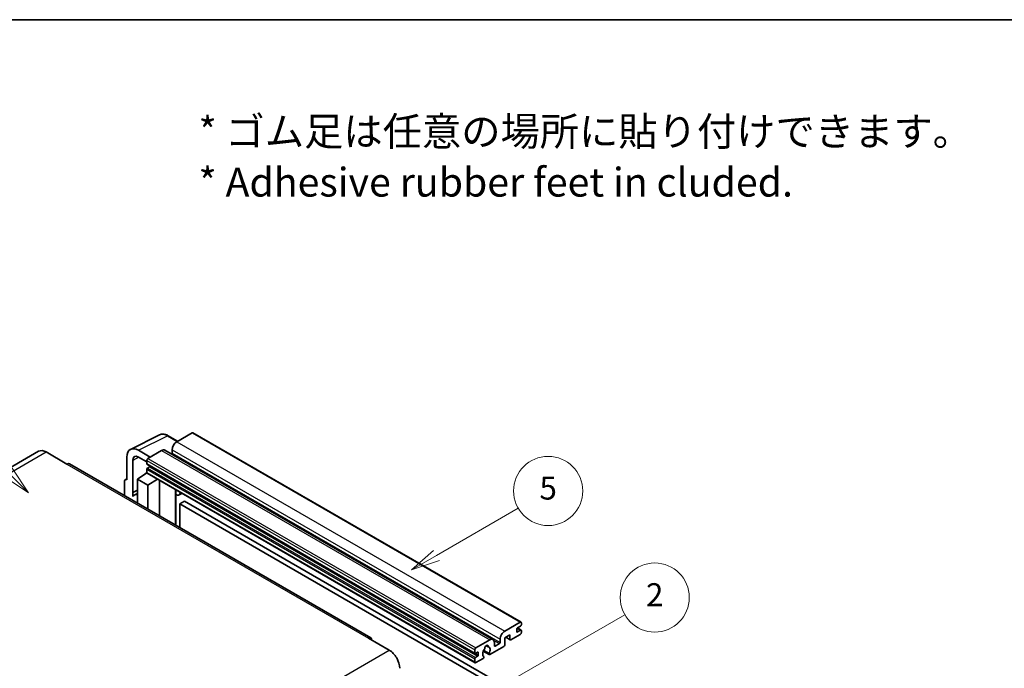
# Model space of a CAD drawing. Units: millimetres. Extents: x 8 to 9853, y -1 to 1686.
# Drawn here: x 516 to 1029, y 1348 to 1686 of the extents above; entities that cross this region are included whole.
import ezdxf

# ---------------------------------------------------------------- set-up
doc = ezdxf.new("R2010")
doc.units = ezdxf.units.MM
for name, color, linetype, lineweight in [('Border (ISO)', 7, 'Continuous', 35), ('Symbol (ISO)', 7, 'Continuous', 18), ('Symbol (TK)', 100, 'Continuous', 18), ('Visible (ISO)', 7, 'Continuous', 35), ('Visible Narrow (ISO)', 7, 'Continuous', 25)]:
    doc.layers.add(name, color=color, linetype=linetype, lineweight=lineweight)
doc.styles.add('Note Text (TK)', font='MS PGothic.ttf')
doc.styles.add('Note Text (TK2)', font='MS PGothic.ttf')

# ---------------------------------------------------------------- blocks, each defined once
blk = doc.blocks.new('図面枠 tk図枠')
at = {"layer": 'Border (ISO)'}
blk.add_line((14.5, 289), (405.5, 289), dxfattribs=at)
blk = doc.blocks.new('バルーン1')
at = {"layer": 'Symbol (TK)', "color": 100}
for p, q in [((135.331, 242.488), (142.428, 246.586)), ((135.081, 242.921), (133.166, 241.238)), ((135.331, 242.488), (133.166, 241.238)), ((133.166, 241.238), (135.581, 242.055))]:
    blk.add_line(p, q, dxfattribs=at)
at = {"layer": 'Symbol (TK)'}
blk.add_circle((145.026, 248.086), 3, dxfattribs=at)
at = {"layer": 'Symbol (TK)', "color": 7, "insert": (145.026, 248.08), "char_height": 2, "attachment_point": 5, "style": 'Note Text (TK2)'}
blk.add_mtext('5', dxfattribs=at)
blk = doc.blocks.new('バルーン6')
at = {"layer": 'Symbol (TK)', "color": 100}
for p, q in [((98.145, 249.698), (91.81, 256.033)), ((98.145, 249.698), (99.912, 247.93)), ((99.912, 247.93), (98.498, 250.052)), ((97.791, 249.345), (99.912, 247.93))]:
    blk.add_line(p, q, dxfattribs=at)
at = {"layer": 'Symbol (TK)'}
blk.add_circle((89.697, 258.146), 3, dxfattribs=at)
at = {"layer": 'Symbol (TK)', "color": 7, "insert": (89.697, 258.14), "char_height": 2, "attachment_point": 5, "style": 'Note Text (TK2)'}
blk.add_mtext('6', dxfattribs=at)
blk = doc.blocks.new('バルーン10')
at = {"layer": 'Symbol (TK)', "color": 100}
for p, q in [((141.038, 231.192), (151.68, 237.335)), ((140.788, 231.625), (138.873, 229.942)), ((141.038, 231.192), (138.873, 229.942)), ((138.873, 229.942), (141.288, 230.759))]:
    blk.add_line(p, q, dxfattribs=at)
at = {"layer": 'Symbol (TK)'}
blk.add_circle((154.278, 238.835), 3, dxfattribs=at)
at = {"layer": 'Symbol (TK)', "color": 7, "insert": (154.278, 238.818), "char_height": 2, "attachment_point": 5, "style": 'Note Text (TK2)'}
blk.add_mtext('2', dxfattribs=at)

msp = doc.modelspace()

# ---------------------------------------------------------------- linework, layer by layer
at = {"layer": 'Visible (ISO)'}
for p, q in [((573.9058, 1462.316), (588.9908, 1469.8498)), ((598.3908, 1466.5575), (593.5208, 1469.3692)), ((605.9212, 1470.9052), (597.9208, 1466.2861)), ((606.3498, 1470.9476), (777.2676, 1372.2682)), ((584.1019, 1458.3078), (578.0373, 1461.8092)), ((591.7559, 1461.9069), (762.6737, 1363.2274)), ((595.4964, 1462.087), (595.4964, 1460.4073)), ((525.9996, 1461.3143), (369.0219, 1370.6832)), ((529.8567, 1460.9322), (540.7664, 1454.6335)), ((571.9801, 1458.312), (571.9801, 1446.4103)), ((578.041, 1458.3056), (582.2836, 1455.8562)), ((590.0416, 1461.7371), (582.8897, 1457.6079)), ((699.0298, 1364.1298), (542.0521, 1454.7609)), ((575.0124, 1439.7576), (575.0124, 1456.5571)), ((582.2836, 1456.5581), (582.2836, 1454.8785)), ((582.2836, 1451.9391), (582.2836, 1450.2595)), ((582.3902, 1454.6431), (753.308, 1355.9636)), ((583.7383, 1453.1988), (582.6473, 1452.569)), ((571.153, 1446.512), (571.9801, 1446.9251)), ((571.9801, 1446.4103), (571.9793, 1446.4107)), ((577.4349, 1446.7602), (582.3382, 1450.0008)), ((577.4349, 1446.7602), (577.4349, 1434.3326)), ((582.8897, 1443.6108), (577.4349, 1446.7602)), ((581.285, 1449.3527), (582.2879, 1450.1793)), ((581.3237, 1449.3303), (581.285, 1449.3527)), ((581.285, 1449.3527), (581.285, 1449.3047)), ((582.4612, 1449.8671), (753.379, 1351.1876)), ((582.8897, 1443.6108), (587.9179, 1446.7166)), ((570.7679, 1445.7113), (570.7679, 1438.1818)), ((582.8897, 1431.1833), (582.8897, 1443.6108)), ((588.9506, 1427.684), (588.9506, 1446.1204)), ((575.0124, 1439.7576), (577.4349, 1440.9675)), ((575.0131, 1439.7572), (575.0124, 1439.7576)), ((575.0131, 1439.7572), (577.4349, 1440.9667)), ((575.0131, 1437.7517), (575.0131, 1439.7572)), ((577.4349, 1439.3662), (575.7878, 1438.4153)), ((597.3873, 1440.7986), (597.6873, 1441.0763)), ((597.3903, 1440.8014), (597.3903, 1422.8114)), ((600.6134, 1439.3869), (599.1502, 1438.5421)), ((601.9816, 1435.2476), (599.5572, 1433.8479)), ((599.5572, 1421.5603), (599.5572, 1433.8479)), ((599.5572, 1433.8479), (767.4446, 1336.9181)), ((601.9816, 1435.2476), (769.869, 1338.3178)), ((768.8386, 1367.6067), (776.839, 1372.2257)), ((777.0815, 1370.2661), (775.3844, 1369.2863)), ((777.4451, 1371.8758), (777.4451, 1370.896)), ((771.5054, 1365.6471), (768.8386, 1364.1074)), ((769.3651, 1364.4114), (771.6474, 1363.0936)), ((771.5054, 1363.4076), (771.5054, 1365.6471)), ((776.839, 1365.927), (771.9903, 1363.1276)), ((775.0207, 1368.6565), (775.0207, 1367.3967)), ((775.3844, 1367.1868), (777.0815, 1368.1666)), ((775.4138, 1369.3033), (777.3386, 1368.192)), ((777.4451, 1367.9566), (777.4451, 1366.9768)), ((697.7441, 1364.0024), (708.6537, 1357.7037)), ((753.8075, 1358.9285), (760.9594, 1363.0576)), ((759.0588, 1360.044), (760.2411, 1359.3614)), ((768.3537, 1359.6283), (761.0511, 1355.4122)), ((763.3838, 1361.6579), (763.3838, 1359.9783)), ((763.7474, 1359.7683), (766.0506, 1361.098)), ((766.4142, 1361.7279), (766.4142, 1363.4076)), ((768.8386, 1364.1074), (768.8386, 1360.4682)), ((753.2015, 1356.1991), (753.2015, 1357.8787)), ((754.6561, 1356.619), (753.5651, 1355.9891)), ((753.5651, 1353.8895), (754.6561, 1354.5194)), ((755.0197, 1355.1493), (755.0197, 1356.409)), ((757.6321, 1357.1542), (760.7082, 1355.3782)), ((760.6143, 1355.963), (757.8365, 1357.5668)), ((757.8365, 1354.4446), (757.9104, 1354.4019)), ((753.2015, 1351.58), (753.2015, 1353.2597)), ((757.4736, 1353.3467), (753.8075, 1351.2301))]:
    msp.add_line(p, q, dxfattribs=at)
for centre, major_axis, ratio, start_param, end_param in [((605.9212, 1470.2053), (0.4286, 0.7423), 0.57735027, 0, 0.78539816), ((529.8567, 1454.6335), (-3.8571, 6.6808), 0.57735027, 5.49778714, 6.28318531), ((578.0447, 1454.8021), (-4.2909, 7.4321), 0.5766475, 5.49839613, 7.06797448), ((590.0416, 1458.9377), (1.7143, 2.9692), 0.57735027, 0, 0.78539816), ((597.9208, 1463.4867), (-1.7143, -2.9692), 0.57735027, 3.92699082, 5.49778714), ((578.0447, 1454.8021), (-2.1455, 3.7161), 0.5766475, 5.49839613, 7.06797448), ((582.8897, 1456.9081), (-0.4286, -0.7423), 0.57735027, 3.92699082, 5.49778714), ((595.1328, 1460.1974), (-0.2571, -0.4454), 0.57735027, 1.15447238, 2.35619449), ((540.7664, 1452.534), (1.2857, 2.2269), 0.57735027, 0, 0.78539816), ((582.6473, 1455.0885), (-0.2571, -0.4454), 0.57735027, 5.49778714, 6.28318531), ((582.6473, 1452.1491), (-0.2571, -0.4454), 0.57735027, 3.92699082, 5.49778714), ((583.7383, 1453.6188), (-0.2571, -0.4454), 0.57735027, 0.78539816, 1.99787491), ((571.9808, 1445.0093), (-0.8582, 1.4864), 0.5766475, 5.49839613, 7.06797448), ((582.8897, 1450.6094), (-0.4286, -0.7423), 0.57735027, 5.49778714, 6.28318531), ((579.8593, 1431.3634), (-4.0714, 7.0519), 0.57735027, 5.93239267, 6.4981299), ((596.5332, 1441.1759), (-0.8564, 0.3742), 0.0957488, 2.43291877, 3.09977496), ((597.4359, 1441.5113), (1.7143, -2.9692), 0.57735027, 5.47896434, 6.96484411), ((776.839, 1371.5259), (0.4286, 0.7423), 0.57735027, 5.49778714, 7.06858347), ((777.0815, 1370.686), (-0.2571, -0.4454), 0.57735027, 0.78539816, 2.35619449), ((768.8386, 1364.8073), (1.7143, 2.9692), 0.57735027, 0.78539816, 2.35619449), ((775.3844, 1368.8664), (-0.2571, -0.4454), 0.57735027, 3.92699082, 5.49778714), ((775.3844, 1367.6067), (-0.2571, -0.4454), 0.57735027, 5.49778714, 7.06858347), ((776.839, 1366.6269), (-0.4286, -0.7423), 0.57735027, 0.78539816, 2.35619449), ((777.0815, 1367.7466), (0.2571, 0.4454), 0.57735027, 5.49778714, 7.06858347), ((697.7441, 1361.9029), (1.2857, 2.2269), 0.57735027, 5.49778714, 7.06858347), ((759.2624, 1359.1384), (0.6429, 1.1135), 0.57735027, 5.4356982, 8.70146874), ((760.5327, 1359.7807), (-0.2571, -0.4454), 0.57735027, 5.4356982, 6.13813286), ((759.2624, 1356.8289), (1.3894, 2.4066), 0.57735027, 4.68577258, 6.54718444), ((760.9594, 1360.2582), (1.7143, 2.9692), 0.57735027, 5.49778714, 7.06858347), ((763.7474, 1360.1882), (-0.2571, -0.4454), 0.57735027, 5.49778714, 7.06858347), ((766.0506, 1361.5179), (0.2571, 0.4454), 0.57735027, 3.92699082, 5.49778714), ((768.3537, 1360.1882), (-0.3429, -0.5938), 0.57735027, 0.78539816, 2.35619449), ((771.9903, 1363.6875), (-0.3429, -0.5938), 0.57735027, 5.49778714, 7.06858347), ((708.6537, 1351.4051), (3.8571, -6.6808), 0.57735027, 0.78539816, 2.35619449), ((753.8075, 1358.2286), (0.4286, 0.7423), 0.57735027, 0.78539816, 2.35619449), ((753.5651, 1356.409), (-0.2571, -0.4454), 0.57735027, 5.49778714, 7.06858347), ((754.6561, 1356.1991), (0.2571, 0.4454), 0.57735027, 5.49778714, 7.06858347), ((754.6561, 1354.9393), (0.2571, 0.4454), 0.57735027, 3.92699082, 5.49778714), ((759.2624, 1356.8289), (-1.3894, -2.4066), 0.57735027, 4.44838985, 6.30980171), ((757.4736, 1353.9066), (0.3429, 0.5938), 0.57735027, 3.92699082, 5.9469406), ((757.992, 1358.3138), (-0.2571, -0.4454), 0.57735027, 1.71584878, 2.41828344), ((761.0511, 1355.972), (-0.3429, -0.5938), 0.57735027, 5.04863368, 7.06858347), ((753.5651, 1353.4696), (0.2571, 0.4454), 0.57735027, 0.78539816, 2.35619449), ((753.8075, 1351.9299), (-0.4286, -0.7423), 0.57735027, 5.49778714, 7.06858347)]:
    msp.add_ellipse(centre, major_axis=major_axis, ratio=ratio, start_param=start_param, end_param=end_param, dxfattribs=at)
msp.add_open_spline([(593.5208, 1469.3692), (593.2158, 1469.5453), (592.9071, 1469.6971), (592.2868, 1469.947), (591.975, 1470.0451), (591.3527, 1470.1821), (591.0422, 1470.2208), (590.4289, 1470.2327), (590.1261, 1470.2056), (589.5399, 1470.0806), (589.2566, 1469.9826), (588.9908, 1469.8498)], degree=3, knots=[-0.784789176, -0.784789176, -0.784789176, -0.784789176, -0.634804167, -0.634804167, -0.484819157, -0.484819157, -0.334834148, -0.334834148, -0.184849139, -0.184849139, -0.03486413, -0.03486413, -0.03486413, -0.03486413], dxfattribs=at)
at = {"layer": 'Visible Narrow (ISO)'}
for p, q in [((578.0373, 1461.8092), (593.1134, 1469.3385)), ((593.1134, 1469.3385), (598.1606, 1466.4245)), ((605.9212, 1470.9052), (776.839, 1372.2257)), ((595.4964, 1462.087), (766.4142, 1363.4076)), ((597.9208, 1466.2861), (768.8386, 1367.6067)), ((372.879, 1370.3011), (529.8567, 1460.9322)), ((578.2602, 1458.1791), (575.0124, 1456.5571)), ((582.8897, 1457.6079), (753.8075, 1358.9285)), ((590.0416, 1461.7371), (760.9594, 1363.0576)), ((595.4964, 1460.4073), (766.4142, 1361.7279)), ((540.7664, 1454.6335), (697.7441, 1364.0024)), ((582.2836, 1456.5581), (753.2015, 1357.8787)), ((582.2836, 1454.8785), (753.2015, 1356.1991)), ((582.2836, 1451.9391), (753.2015, 1353.2597)), ((582.6473, 1452.569), (753.5651, 1353.8895)), ((583.7383, 1453.1988), (754.6561, 1354.5194)), ((571.9793, 1446.4107), (571.9801, 1446.4111)), ((582.2836, 1450.2595), (753.2015, 1351.58)), ((597.16, 1440.8384), (597.5208, 1441.1724)), ((597.16, 1440.8384), (597.16, 1422.9443)), ((769.5659, 1364.5273), (771.5054, 1363.4076)), ((775.0207, 1367.3967), (775.3844, 1367.1868)), ((775.2788, 1369.2073), (777.0815, 1368.1666)), ((759.206, 1360.1536), (760.1698, 1359.5972)), ((763.1066, 1362.7978), (766.0506, 1361.098)), ((763.3838, 1359.9783), (763.7474, 1359.7683)), ((551.676, 1267.0726), (708.6537, 1357.7037)), ((753.5651, 1355.9891), (755.0197, 1355.1493)), ((754.6561, 1356.619), (755.0197, 1356.409))]:
    msp.add_line(p, q, dxfattribs=at)
for centre, major_axis, ratio, start_param, end_param in [((593.0989, 1462.3205), (-4.2451, 7.4561), 0.57677384, 5.50187364, 6.25179868), ((593.0922, 1468.6269), (0.4286, 0.7423), 0.57735027, 0, 0.75049158)]:
    msp.add_ellipse(centre, major_axis=major_axis, ratio=ratio, start_param=start_param, end_param=end_param, dxfattribs=at)

# ---------------------------------------------------------------- block references
at = {"xscale": 6, "yscale": 6, "zscale": 6}
msp.add_blockref('図面枠 tk図枠', (-78.7399, -47.8859), dxfattribs=at)
at = {"layer": 'Symbol (TK)', "xscale": 6, "yscale": 6, "zscale": 6}
for name in ['バルーン6', 'バルーン1', 'バルーン10']:
    msp.add_blockref(name, (-78.7399, -47.8859), dxfattribs=at)

# ---------------------------------------------------------------- texts
at = {"layer": 'Symbol (ISO)', "color": 7, "insert": (609.2211, 1614.7098), "char_height": 15, "width": 416.929836, "attachment_point": 4, "line_spacing_factor": 1.058182, "style": 'Note Text (TK)'}
msp.add_mtext('{\\fＭＳ Ｐゴシック|b0|i0;* ゴム足は任意の場所に貼り付けできます。\\P\\fＭＳ Ｐゴシック|b0|i0;* Adhesive rubber feet in cluded.}', dxfattribs=at)

doc.saveas('drawing.dxf')
